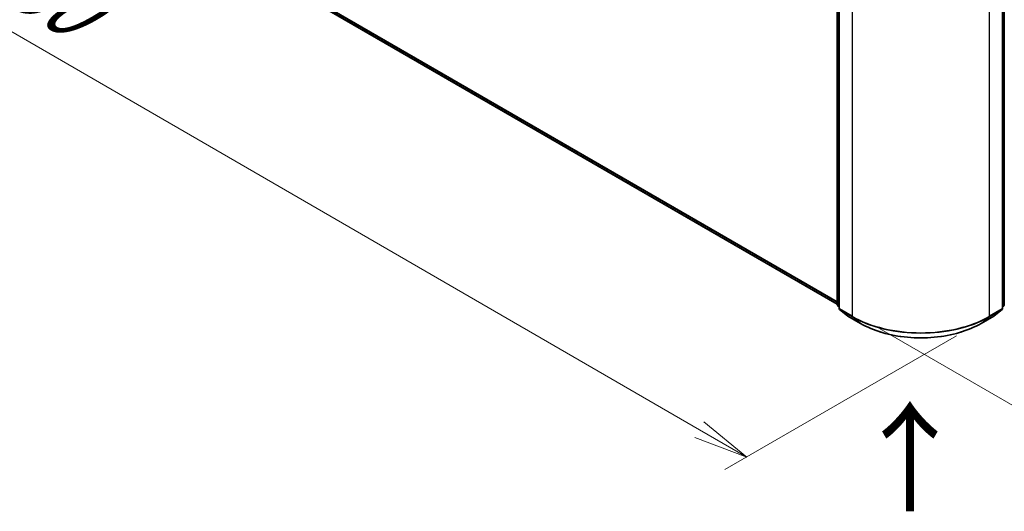
# Model space of a CAD drawing. Units: millimetres. Extents: x 72 to 8725, y 40 to 1585.
# Drawn here: x 276 to 501, y 694 to 807 of the extents above; entities that cross this region are included whole.
import ezdxf

# ---------------------------------------------------------------- set-up
doc = ezdxf.new("R2010")
doc.units = ezdxf.units.MM
doc.header["$LTSCALE"] = 5
doc.layers.get('Defpoints').update_dxf_attribs({"lineweight": 25})
for name, color, linetype, lineweight in [('Dimension (ISO)', 7, 'Continuous', 18), ('Symbol (ISO)', 7, 'Continuous', 18), ('Visible (ISO)', 7, 'Continuous', 35), ('Visible Narrow (ISO)', 7, 'Continuous', 25)]:
    doc.layers.add(name, color=color, linetype=linetype, lineweight=lineweight)
doc.styles.add('Note Text (TK)', font='MS PGothic.ttf')
doc.dimstyles.new('Default - Method 1b (TK)', dxfattribs={"dimscale": 5, "dimtxt": 2.5, "dimasz": 2.5, "dimexe": 1, "dimexo": 1.5, "dimgap": 1, "dimtad": 1, "dimrnd": 1e-08, "dimdsep": 46, "dimtxsty": 'Note Text (TK)', "dimblk": 'OPEN', "dimcen": 0.09, "dimdle": 5, "dimclrd": 100, "dimclre": 100, "dimclrt": 7, "dimadec": 1, "dimazin": 1, "dimtfac": 1, "dimtmove": 0, "dimatfit": 3, "dimldrblk": 'OPEN', "dimfxl": 1, "dimtolj": 1, "dimlwd": -1, "dimlwe": -1, "dimarcsym": 0})

# ---------------------------------------------------------------- blocks, each defined once
blk = doc.blocks.new('_Open')
at = {"color": 0, "linetype": 'ByBlock', "lineweight": -2}
for p, q in [((-1, 0.167), (0, 0)), ((-1, -0.167), (0, 0)), ((0, 0), (-1, 0))]:
    blk.add_line(p, q, dxfattribs=at)
blk = doc.blocks.new('*D14')
at = {"layer": 'Defpoints', "color": 0}
for p in [(153.36, 925.03), (108.96, 899.39), (497.65, 738.91)]:
    blk.add_point(p, dxfattribs=at)
at = {"layer": 'Dimension (ISO)', "color": 100}
for p, q in [((145.86, 920.7), (103.96, 896.51)), ((431.32, 713.11), (119.78, 893.14)), ((490.16, 734.58), (437.14, 703.97))]:
    blk.add_line(p, q, dxfattribs=at)
at = {"layer": 'Dimension (ISO)', "color": 100, "xscale": 12.5, "yscale": 12.5, "zscale": 12.5}
for p, rotation in [((108.96, 899.39), 149.9775332094077), ((442.14, 706.85), 329.9775332094077)]:
    blk.add_blockref('_Open', p, dxfattribs=dict(at, rotation=rotation))
at = {"layer": 'Dimension (ISO)', "color": 7, "insert": (267.57, 821.75), "char_height": 17.5, "attachment_point": 4, "rotation": 329.9775, "style": 'Note Text (TK)'}
blk.add_mtext('\\A1;{\\Q29.978;\\W0.817;\\H0.816x;430}', dxfattribs=at)
blk = doc.blocks.new('*D16')
at = {"layer": 'Defpoints', "color": 0}
for p in [(708.49, 866.06), (465.03, 740.6), (524.69, 706.15)]:
    blk.add_point(p, dxfattribs=at)
at = {"layer": 'Dimension (ISO)', "color": 100}
for p, q in [((715.96, 861.75), (758.09, 837.42)), ((742.34, 833.97), (535.47, 712.48)), ((472.5, 736.28), (529.67, 703.27))]:
    blk.add_line(p, q, dxfattribs=at)
at = {"layer": 'Dimension (ISO)', "color": 100, "xscale": 12.5, "yscale": 12.5, "zscale": 12.5}
for p, rotation in [((753.11, 840.3), 30.42495703750536), ((524.69, 706.15), 210.4249570375054)]:
    blk.add_blockref('_Open', p, dxfattribs=dict(at, rotation=rotation))
at = {"layer": 'Dimension (ISO)', "color": 7, "insert": (622, 777.37), "char_height": 17.5, "attachment_point": 4, "rotation": 30.425, "style": 'Note Text (TK)'}
blk.add_mtext('\\A1;{\\Q-29.575;\\W0.820;\\H0.816x;300}', dxfattribs=at)

msp = doc.modelspace()

# ---------------------------------------------------------------- linework, layer by layer
at = {"layer": 'Visible (ISO)'}
for p, q in [((166.49025, 912.95669), (462.88376, 741.83381)), ((462.88376, 741.70794), (462.88376, 815.57432)), ((463.2766, 815.05814), (463.2766, 740.8633)), ((500.71282, 740.8633), (500.71282, 815.05814)), ((501.10565, 815.57432), (501.10565, 741.70794)), ((463.2766, 741.23124), (463.00755, 741.44871)), ((463.40039, 740.60406), (465.23927, 739.11771)), ((498.75014, 739.11771), (500.58902, 740.60406)), ((500.98186, 741.44871), (500.71282, 741.23124)), ((465.28214, 739.08828), (468.18914, 737.40992)), ((495.80027, 737.40992), (498.70727, 739.08828))]:
    msp.add_line(p, q, dxfattribs=at)
for centre, start, end in [((463.21709, 741.70794), 180, 231.0517244), ((500.77232, 741.70794), 308.9482756, 0), ((463.60993, 740.8633), 180, 231.0517244), ((500.37948, 740.8633), 308.9482756, 0), ((465.44881, 739.37695), 231.0517244, 240), ((498.5406, 739.37695), 300, 308.9482756)]:
    msp.add_arc(centre, 0.33333, start, end, dxfattribs=at)
msp.add_open_spline([(468.18914, 737.40992), (469.64358, 736.5702), (471.32179, 735.86691), (474.96605, 734.79486), (476.93159, 734.42635), (480.9624, 734.05776), (483.02702, 734.05776), (487.05782, 734.42635), (489.02336, 734.79486), (492.66762, 735.86691), (494.34583, 736.5702), (495.80027, 737.40992)], degree=3, knots=[1.570796327, 1.570796327, 1.570796327, 1.570796327, 1.884955592, 1.884955592, 2.199114858, 2.199114858, 2.513274123, 2.513274123, 2.827433388, 2.827433388, 3.141592654, 3.141592654, 3.141592654, 3.141592654], dxfattribs=at)
at = {"layer": 'Visible Narrow (ISO)'}
for p, q in [((462.88376, 742.37122), (164.58233, 914.59563)), ((164.63696, 914.45293), (462.88376, 742.26006)), ((462.88376, 741.83539), (166.47584, 912.96658)), ((462.98139, 741.57186), (462.98139, 815.43824)), ((463.37423, 740.72722), (463.37423, 814.92205)), ((500.61519, 814.92205), (500.61519, 740.72722)), ((501.00802, 815.43824), (501.00802, 741.57186)), ((466.28122, 813.2437), (466.28122, 739.04886)), ((497.70819, 739.04886), (497.70819, 813.2437)), ((463.2766, 741.40142), (462.98139, 741.57186)), ((501.00802, 741.57186), (500.71282, 741.40142)), ((463.2766, 741.23471), (463.03602, 741.42917)), ((463.03602, 741.42917), (463.2766, 741.29027)), ((466.28122, 739.04886), (463.37423, 740.72722)), ((463.42886, 740.58452), (466.33585, 738.90617)), ((465.26774, 739.09817), (463.42886, 740.58452)), ((497.65356, 738.90617), (500.56055, 740.58452)), ((500.61519, 740.72722), (497.70819, 739.04886)), ((500.56055, 740.58452), (498.72167, 739.09817)), ((500.95339, 741.42917), (500.71282, 741.23471)), ((500.71282, 741.29027), (500.95339, 741.42917)), ((468.17473, 737.41982), (465.26774, 739.09817)), ((468.17473, 737.41982), (466.33585, 738.90617)), ((498.72167, 739.09817), (495.81468, 737.41982)), ((495.81468, 737.41982), (497.65356, 738.90617))]:
    msp.add_line(p, q, dxfattribs=at)
for centre, major_axis, ratio, start_param, end_param in [((463.21709, 741.70794), (-0.33333, 0), 0.577350269, 0, 0.785398163), ((463.21709, 741.70794), (-0.16667, -0.28868), 0.577350269, 5.497787144, 6.19252542), ((500.77232, 741.70794), (0.16667, -0.28868), 0.577350269, 0.090659887, 0.785398164), ((500.77232, 741.70794), (0.33333, 0), 0.577350269, 5.497787143, 6.283185307), ((463.21709, 741.70794), (-0.20954, -0.25924), 0.813143398, 0, 0.127344027), ((463.60993, 740.8633), (-0.33333, 0), 0.577350269, 0, 0.785398163), ((463.60993, 740.8633), (-0.16667, -0.28868), 0.577350269, 5.497787144, 6.19252542), ((463.60993, 740.8633), (-0.20954, -0.25924), 0.813143398, 0, 0.127344027), ((500.37948, 740.8633), (0.16667, -0.28868), 0.577350269, 0.090659887, 0.785398164), ((500.37948, 740.8633), (0.20954, -0.25924), 0.813143398, 6.15584128, 6.283185307), ((500.37948, 740.8633), (0.33333, 0), 0.577350269, 5.497787143, 6.283185307), ((500.77232, 741.70794), (0.20954, -0.25924), 0.813143398, 6.15584128, 6.283185307), ((465.44881, 739.37695), (-0.20954, -0.25924), 0.813143398, 0, 0.127344027), ((465.44881, 739.37695), (-0.16667, -0.28868), 0.577350269, 6.19252542, 6.283185307), ((466.51692, 739.18495), (-0.16667, -0.28868), 0.577350269, 5.497787144, 6.19252542), ((481.99471, 748.12105), (-22.22222, 0), 0.577350269, 0.785398163, 2.35619449), ((481.99471, 747.94681), (22.14496, 0), 0.577350269, 3.926990817, 5.497787143), ((468.35581, 737.6986), (-0.16667, -0.28868), 0.577350269, 6.19252542, 6.283185307), ((481.99471, 745.39878), (-19.54439, 0), 0.577350269, 0.785398163, 2.35619449), ((495.63361, 737.6986), (0.16667, -0.28868), 0.577350269, 0, 0.090659887), ((497.47249, 739.18495), (0.16667, -0.28868), 0.577350269, 0.090659887, 0.785398164), ((498.5406, 739.37695), (0.16667, -0.28868), 0.577350269, 0, 0.090659887), ((498.5406, 739.37695), (0.20954, -0.25924), 0.813143398, 6.15584128, 6.283185307)]:
    msp.add_ellipse(centre, major_axis=major_axis, ratio=ratio, start_param=start_param, end_param=end_param, dxfattribs=at)

# ---------------------------------------------------------------- texts
at = {"layer": 'Symbol (ISO)', "color": 7, "insert": (479.86348, 693.35704), "char_height": 20.0000003, "attachment_point": 4, "rotation": 90, "line_spacing_factor": 1.5, "style": 'Note Text (TK)'}
msp.add_mtext('\\fMS PGothic|b0|i0;{\\H20.0000;→}', dxfattribs=at)

# ---------------------------------------------------------------- dimensions: what is measured, and where the dimension line sits
at = {"layer": 'Dimension (ISO)', "color": 100}
for base, p1, p2, angle, text, picture, middle in [((108.95515, 899.39175), (497.65356, 738.90617), (153.35955, 925.02864), 329.9775332, '{\\Q29.978;\\W0.817;\\H0.816x;430}', '*D14', (275.5466, 803.12301)), ((524.69419, 706.14912), (708.49222, 866.05944), (465.03204, 740.59508), 30.424957, '{\\Q-29.575;\\W0.820;\\H0.816x;300}', '*D16', (638.90454, 773.22283))]:
    dim = msp.add_linear_dim(base=base, p1=p1, p2=p2, angle=angle, text=text, dimstyle='Default - Method 1b (TK)', override={"dimtxt": 3.5, "dimgap": 1, "dimdec": 0, "dimlfac": 0.2, "dimtol": 0, "dimlim": 0, "dimtp": 0, "dimtm": 0, "dimtdec": 0, "dimtofl": 0, "dimatfit": 1}, dxfattribs=at)
    dim.commit()
    dim.dimension.update_dxf_attribs({"geometry": picture, "text_midpoint": middle, "dimtype": 160})

doc.saveas('drawing.dxf')
